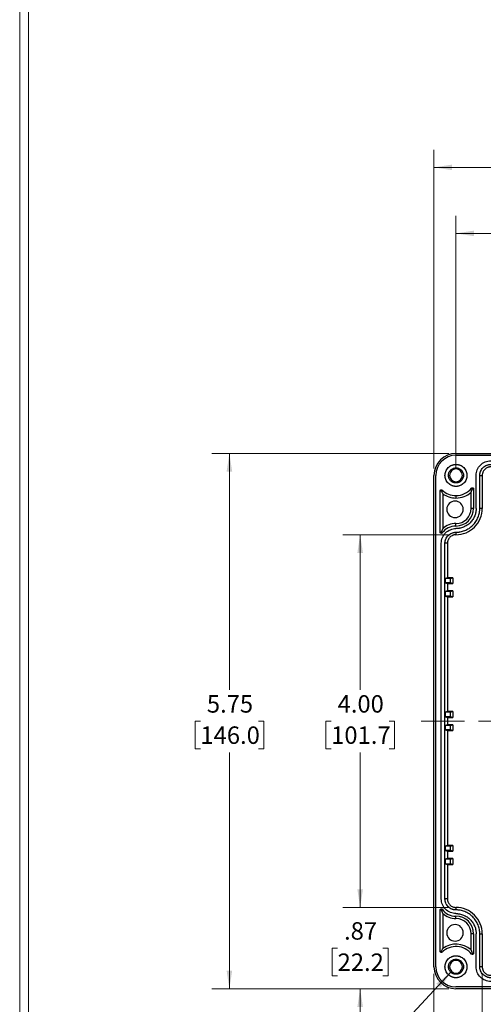
# Model space of a CAD drawing. Units: inches. Extents: x -67 to 30, y -65 to 224.
# Drawn here: x 0 to 4, y 4 to 11 of the extents above; entities that cross this region are included whole.
import ezdxf

# ---------------------------------------------------------------- set-up
doc = ezdxf.new("R2010")
doc.units = ezdxf.units.IN
doc.header["$MEASUREMENT"] = 0
doc.linetypes.add('CENTERX2', pattern=[0.8, 0.5, -0.1, 0.1, -0.1])
doc.styles.add('SLDTEXTSTYLE0', font='TXT', dxfattribs={"width": 0.75})
doc.dimstyles.new('SLDDIMSTYLE0', dxfattribs={"dimtxt": 0.18, "dimasz": 0.13, "dimexe": 0, "dimexo": 0.0625, "dimgap": 0, "dimtad": 0, "dimtih": 1, "dimtoh": 1, "dimdec": 0, "dimrnd": 1e-09, "dimzin": 0, "dimdsep": 46, "dimtxsty": 'Standard', "dimsah": 1, "dimcen": 0.09, "dimadec": 0, "dimazin": 0, "dimtfac": 0.13, "dimtdec": 0, "dimtofl": 0, "dimtmove": 0, "dimatfit": 3, "dimfxl": 1, "dimfrac": 2, "dimtolj": 1, "dimtzin": 0, "dimarcsym": 0})
doc.dimstyles.new('SLDDIMSTYLE1', dxfattribs={"dimtxt": 0.125, "dimasz": 0.13, "dimexe": 0, "dimexo": 0.0625, "dimgap": 0.03125, "dimtad": 0, "dimtih": 1, "dimtoh": 1, "dimlfac": 1.5, "dimrnd": 1e-09, "dimzin": 12, "dimdsep": 46, "dimtxsty": 'SLDTEXTSTYLE0', "dimsah": 1, "dimcen": 0.09, "dimadec": 0, "dimazin": 3, "dimtfac": 1, "dimtofl": 0, "dimtmove": 0, "dimatfit": 3, "dimfxl": 1, "dimfrac": 2, "dimtolj": 1, "dimtzin": 12, "dimarcsym": 0})
doc.dimstyles.new('SLDDIMSTYLE2', dxfattribs={"dimtxt": 0.125, "dimasz": 0.13, "dimexe": 0, "dimexo": 0.0625, "dimgap": 0.03125, "dimtad": 0, "dimtih": 1, "dimtoh": 1, "dimlfac": 1.5, "dimrnd": 1e-09, "dimzin": 12, "dimdsep": 46, "dimtxsty": 'SLDTEXTSTYLE0', "dimsah": 1, "dimcen": 0.09, "dimadec": 0, "dimazin": 3, "dimtfac": 1, "dimtmove": 0, "dimatfit": 0, "dimfxl": 1, "dimfrac": 2, "dimtolj": 1, "dimtzin": 12, "dimarcsym": 0})
doc.dimstyles.new('SLDDIMSTYLE3', dxfattribs={"dimtxt": 0.125, "dimasz": 0.13, "dimexe": 0, "dimexo": 0.0625, "dimgap": 0.03125, "dimtad": 0, "dimtih": 1, "dimtoh": 1, "dimlfac": 1.5, "dimrnd": 1e-09, "dimzin": 4, "dimdsep": 46, "dimtxsty": 'SLDTEXTSTYLE0', "dimsah": 1, "dimcen": 0.09, "dimadec": 0, "dimazin": 1, "dimtfac": 1, "dimtofl": 0, "dimtmove": 0, "dimatfit": 3, "dimfxl": 1, "dimfrac": 2, "dimtolj": 1, "dimtzin": 12, "dimarcsym": 0})

# ---------------------------------------------------------------- blocks, each defined once
blk = doc.blocks.new('_D_12')
at = {"color": 7, "linetype": 'Continuous', "lineweight": 0}
for p, q in [((3.3756, 7.7773), (3.3756, 9.5845)), ((6.1315, 8.12), (6.1315, 9.5845)), ((3.3756, 9.4595), (4.398, 9.4595)), ((4.5457, 9.4586), (4.5076, 9.4586)), ((4.5076, 9.4586), (4.5076, 9.2602)), ((4.9613, 9.4586), (4.9994, 9.4586)), ((4.9994, 9.4586), (4.9994, 9.2602)), ((6.1315, 9.4595), (5.1091, 9.4595)), ((4.5076, 9.2602), (4.5457, 9.2602)), ((4.9994, 9.2602), (4.9613, 9.2602))]:
    blk.add_line(p, q, dxfattribs=at)
at = {"color": 7, "linetype": 'Continuous', "lineweight": 18}
for points in [[(3.3756, 9.4595), (3.5056, 9.4395), (3.5056, 9.4795)], [(6.1315, 9.4595), (6.0015, 9.4795), (6.0015, 9.4395)]]:
    blk.add_solid(points, dxfattribs=at)
at = {"color": 7, "linetype": 'Continuous', "lineweight": 18, "char_height": 0.125, "attachment_point": 1, "style": 'SLDTEXTSTYLE0'}
for s, insert in [('4.13', (4.5919, 9.6451)), ('105.0', (4.5457, 9.4213))]:
    blk.add_mtext(s, dxfattribs=dict(at, insert=insert))
blk = doc.blocks.new('_D_19')
at = {"color": 7, "linetype": 'Continuous', "lineweight": 0}
for p, q in [((2.6894, 4.6347), (2.6894, 4.8847)), ((3.3256, 4.6347), (2.5644, 4.6347)), ((2.5278, 4.3427), (2.4897, 4.3427)), ((2.4897, 4.3427), (2.4897, 4.1443)), ((2.851, 4.3427), (2.8891, 4.3427)), ((2.8891, 4.3427), (2.8891, 4.1443)), ((2.4897, 4.1443), (2.5278, 4.1443)), ((2.8891, 4.1443), (2.851, 4.1443)), ((3.3256, 4.0527), (2.5644, 4.0527)), ((2.6894, 4.0527), (2.6894, 3.8027))]:
    blk.add_line(p, q, dxfattribs=at)
at = {"color": 7, "linetype": 'Continuous', "lineweight": 18}
for points in [[(2.6894, 4.6347), (2.7094, 4.7647), (2.6694, 4.7647)], [(2.6894, 4.0527), (2.6694, 3.9227), (2.7094, 3.9227)]]:
    blk.add_solid(points, dxfattribs=at)
at = {"color": 7, "linetype": 'Continuous', "lineweight": 18, "char_height": 0.125, "attachment_point": 1, "style": 'SLDTEXTSTYLE0'}
for s, insert in [('.87', (2.5739, 4.5293)), ('22.2', (2.5278, 4.3054))]:
    blk.add_mtext(s, dxfattribs=dict(at, insert=insert))
blk = doc.blocks.new('_D_20')
at = {"color": 7, "linetype": 'Continuous', "lineweight": 0}
for p, q in [((3.3256, 7.3028), (2.5644, 7.3028)), ((2.6894, 7.3028), (2.6894, 6.1935)), ((2.4816, 5.9678), (2.4435, 5.9678)), ((2.4435, 5.9678), (2.4435, 5.7693)), ((2.8972, 5.9678), (2.9353, 5.9678)), ((2.9353, 5.9678), (2.9353, 5.7693)), ((2.4435, 5.7693), (2.4816, 5.7693)), ((2.6894, 4.6347), (2.6894, 5.7439)), ((2.9353, 5.7693), (2.8972, 5.7693)), ((3.3256, 4.6347), (2.5644, 4.6347))]:
    blk.add_line(p, q, dxfattribs=at)
at = {"color": 7, "linetype": 'Continuous', "lineweight": 18}
for points in [[(2.6894, 7.3028), (2.6694, 7.1728), (2.7094, 7.1728)], [(2.6894, 4.6347), (2.7094, 4.7647), (2.6694, 4.7647)]]:
    blk.add_solid(points, dxfattribs=at)
at = {"color": 7, "linetype": 'Continuous', "lineweight": 18, "char_height": 0.125, "attachment_point": 1, "style": 'SLDTEXTSTYLE0'}
for s, insert in [('4.00', (2.5278, 6.1543)), ('101.7', (2.4816, 5.9305))]:
    blk.add_mtext(s, dxfattribs=dict(at, insert=insert))
blk = doc.blocks.new('_D_21')
at = {"color": 7, "linetype": 'Continuous', "lineweight": 0}
for p, q in [((3.3256, 7.8847), (1.6281, 7.8847)), ((1.7531, 7.8847), (1.7531, 6.1935)), ((1.5453, 5.9678), (1.5072, 5.9678)), ((1.5072, 5.9678), (1.5072, 5.7693)), ((1.9609, 5.9678), (1.999, 5.9678)), ((1.999, 5.9678), (1.999, 5.7693)), ((1.5072, 5.7693), (1.5453, 5.7693)), ((1.7531, 4.0527), (1.7531, 5.7439)), ((1.999, 5.7693), (1.9609, 5.7693)), ((3.3256, 4.0527), (1.6281, 4.0527))]:
    blk.add_line(p, q, dxfattribs=at)
at = {"color": 7, "linetype": 'Continuous', "lineweight": 18}
for points in [[(1.7531, 7.8847), (1.7331, 7.7547), (1.7731, 7.7547)], [(1.7531, 4.0527), (1.7731, 4.1827), (1.7331, 4.1827)]]:
    blk.add_solid(points, dxfattribs=at)
at = {"color": 7, "linetype": 'Continuous', "lineweight": 18, "char_height": 0.125, "attachment_point": 1, "style": 'SLDTEXTSTYLE0'}
for s, insert in [('5.75', (1.5915, 6.1543)), ('146.0', (1.5453, 5.9305))]:
    blk.add_mtext(s, dxfattribs=dict(at, insert=insert))
blk = doc.blocks.new('_D_22')
at = {"color": 7, "linetype": 'Continuous', "lineweight": 0}
for p, q in [((3.2181, 7.7773), (3.2181, 10.057)), ((9.0449, 7.7773), (9.0449, 10.057)), ((3.2181, 9.932), (5.7759, 9.932)), ((5.9237, 9.931), (5.8856, 9.931)), ((5.8856, 9.931), (5.8856, 9.7326)), ((6.3393, 9.931), (6.3774, 9.931)), ((6.3774, 9.931), (6.3774, 9.7326)), ((9.0449, 9.932), (6.487, 9.932)), ((5.8856, 9.7326), (5.9237, 9.7326)), ((6.3774, 9.7326), (6.3393, 9.7326))]:
    blk.add_line(p, q, dxfattribs=at)
at = {"color": 7, "linetype": 'Continuous', "lineweight": 18}
for points in [[(3.2181, 9.932), (3.3481, 9.912), (3.3481, 9.952)], [(9.0449, 9.932), (8.9149, 9.952), (8.9149, 9.912)]]:
    blk.add_solid(points, dxfattribs=at)
at = {"color": 7, "linetype": 'Continuous', "lineweight": 18, "char_height": 0.125, "attachment_point": 1, "style": 'SLDTEXTSTYLE0'}
for s, insert in [('8.74', (5.9698, 10.1176)), ('222.0', (5.9237, 9.8937))]:
    blk.add_mtext(s, dxfattribs=dict(at, insert=insert))
blk = doc.blocks.new('_D_23')
at = {"color": 7, "linetype": 'Continuous', "lineweight": 0}
for p, q in [((3.2181, 4.1602), (3.2181, 2.5891)), ((3.5638, 4.1602), (3.5638, 2.5891)), ((2.5278, 2.7132), (2.4897, 2.7132)), ((2.4897, 2.7132), (2.4897, 2.5147)), ((2.851, 2.7132), (2.8891, 2.7132)), ((2.8891, 2.7132), (2.8891, 2.5147)), ((3.2181, 2.7141), (2.9987, 2.7141)), ((3.5638, 2.7141), (3.2181, 2.7141)), ((2.4897, 2.5147), (2.5278, 2.5147)), ((2.8891, 2.5147), (2.851, 2.5147))]:
    blk.add_line(p, q, dxfattribs=at)
at = {"color": 7, "linetype": 'Continuous', "lineweight": 18}
for points in [[(3.2181, 2.7141), (3.3481, 2.6941), (3.3481, 2.7341)], [(3.5638, 2.7141), (3.4338, 2.7341), (3.4338, 2.6941)]]:
    blk.add_solid(points, dxfattribs=at)
at = {"color": 7, "linetype": 'Continuous', "lineweight": 18, "char_height": 0.125, "attachment_point": 1, "style": 'SLDTEXTSTYLE0'}
for s, insert in [('.52', (2.5739, 2.8997)), ('13.2', (2.5278, 2.6759))]:
    blk.add_mtext(s, dxfattribs=dict(at, insert=insert))
blk = doc.blocks.new('_D_24')
at = {"color": 7, "linetype": 'Continuous', "lineweight": 0}
for p, q in [((3.5638, 4.1602), (3.5638, 2.5891)), ((8.6991, 4.1602), (8.6991, 2.5891)), ((3.5638, 2.7141), (5.7759, 2.7141)), ((5.9237, 2.7132), (5.8856, 2.7132)), ((5.8856, 2.7132), (5.8856, 2.5147)), ((6.3393, 2.7132), (6.3774, 2.7132)), ((6.3774, 2.7132), (6.3774, 2.5147)), ((8.6991, 2.7141), (6.487, 2.7141)), ((5.8856, 2.5147), (5.9237, 2.5147)), ((6.3774, 2.5147), (6.3393, 2.5147))]:
    blk.add_line(p, q, dxfattribs=at)
at = {"color": 7, "linetype": 'Continuous', "lineweight": 18}
for points in [[(3.5638, 2.7141), (3.6938, 2.6941), (3.6938, 2.7341)], [(8.6991, 2.7141), (8.5691, 2.7341), (8.5691, 2.6941)]]:
    blk.add_solid(points, dxfattribs=at)
at = {"color": 7, "linetype": 'Continuous', "lineweight": 18, "char_height": 0.125, "attachment_point": 1, "style": 'SLDTEXTSTYLE0'}
for s, insert in [('7.70', (5.9698, 2.8997)), ('195.7', (5.9237, 2.6759))]:
    blk.add_mtext(s, dxfattribs=dict(at, insert=insert))

msp = doc.modelspace()

# ---------------------------------------------------------------- linework, layer by layer
at = {"color": 7, "linetype": 'Continuous', "lineweight": 18}
for p, q in [((0.2513, 21.7113), (0.2513, 0.2671)), ((0.3133, 21.6547), (0.3133, 0.3291))]:
    msp.add_line(p, q, dxfattribs=at)
at = {"color": 7, "linetype": 'Continuous', "lineweight": 25}
for p, q in [((3.3756, 7.8847), (8.8874, 7.8847)), ((3.3756, 7.8716), (8.8874, 7.8716)), ((3.3756, 7.7732), (3.3756, 7.7811)), ((3.2181, 4.2102), (3.2181, 7.7273)), ((3.2312, 4.2102), (3.2312, 7.7273)), ((3.5199, 7.491), (3.5199, 7.7273)), ((3.5462, 7.491), (3.5462, 7.7273)), ((3.5462, 7.7273), (3.5638, 7.7273)), ((3.5638, 7.7273), (3.5638, 7.491)), ((3.2627, 7.3204), (3.2627, 7.617)), ((3.2627, 7.617), (3.2706, 7.617)), ((3.2706, 7.617), (3.2706, 7.6249)), ((3.276, 7.6227), (3.2706, 7.617)), ((3.3756, 7.6813), (3.3756, 7.6735)), ((3.4937, 7.6312), (3.4876, 7.6362)), ((3.4937, 7.6312), (3.4937, 7.6391)), ((3.4937, 7.6312), (3.5015, 7.6312)), ((3.5015, 7.6312), (3.5015, 7.491)), ((3.2803, 7.5962), (3.2803, 7.3457)), ((3.3756, 7.5829), (3.3756, 7.5653)), ((3.4839, 7.491), (3.4839, 7.6068)), ((3.5015, 7.491), (3.4839, 7.491)), ((3.5638, 7.491), (3.5462, 7.491)), ((3.3756, 7.3651), (3.3756, 7.3827)), ((3.2706, 7.3204), (3.2627, 7.3204)), ((3.2706, 7.3204), (3.2769, 7.3157)), ((3.3756, 7.3204), (3.3756, 7.3028)), ((3.2706, 4.6958), (3.2706, 7.2417)), ((3.2968, 4.6958), (3.2968, 7.2417)), ((3.3145, 7.2417), (3.2968, 7.2417)), ((3.3145, 7.2417), (3.3145, 6.995)), ((3.3145, 6.995), (3.2981, 6.9897)), ((3.2981, 6.9897), (3.2981, 6.9582)), ((3.3374, 6.9897), (3.2981, 6.9897)), ((3.3538, 6.995), (3.3145, 6.995)), ((3.3374, 6.9897), (3.3538, 6.995)), ((3.3374, 6.9582), (3.3374, 6.9897)), ((3.3538, 6.995), (3.3538, 6.953)), ((3.2981, 6.9582), (3.3145, 6.953)), ((3.3374, 6.9582), (3.2981, 6.9582)), ((3.3145, 6.953), (3.3145, 6.9005)), ((3.3145, 6.953), (3.3538, 6.953)), ((3.3538, 6.953), (3.3374, 6.9582)), ((3.3145, 6.9005), (3.2981, 6.8952)), ((3.2981, 6.8952), (3.2981, 6.8637)), ((3.3374, 6.8952), (3.2981, 6.8952)), ((3.2981, 6.8637), (3.3145, 6.8585)), ((3.3374, 6.8637), (3.2981, 6.8637)), ((3.3538, 6.9005), (3.3145, 6.9005)), ((3.3145, 6.8585), (3.3145, 6.037)), ((3.3145, 6.8585), (3.3538, 6.8585)), ((3.3374, 6.8952), (3.3538, 6.9005)), ((3.3374, 6.8637), (3.3374, 6.8952)), ((3.3538, 6.8585), (3.3374, 6.8637)), ((3.3538, 6.9005), (3.3538, 6.8585)), ((3.3145, 6.037), (3.2981, 6.0317)), ((3.2981, 6.0317), (3.2981, 6.0002)), ((3.3374, 6.0317), (3.2981, 6.0317)), ((3.2981, 6.0002), (3.3145, 5.995)), ((3.3374, 6.0002), (3.2981, 6.0002)), ((3.3538, 6.037), (3.3145, 6.037)), ((3.3145, 5.995), (3.3145, 5.9425)), ((3.3145, 5.995), (3.3538, 5.995)), ((3.3374, 6.0317), (3.3538, 6.037)), ((3.3374, 6.0002), (3.3374, 6.0317)), ((3.3538, 5.995), (3.3374, 6.0002)), ((3.3538, 6.037), (3.3538, 5.995)), ((3.3145, 5.9425), (3.2981, 5.9372)), ((3.2981, 5.9372), (3.2981, 5.9057)), ((3.3374, 5.9372), (3.2981, 5.9372)), ((3.3538, 5.9425), (3.3145, 5.9425)), ((3.3374, 5.9372), (3.3538, 5.9425)), ((3.3374, 5.9057), (3.3374, 5.9372)), ((3.3538, 5.9425), (3.3538, 5.9005)), ((3.2981, 5.9057), (3.3145, 5.9005)), ((3.3374, 5.9057), (3.2981, 5.9057)), ((3.3145, 5.9005), (3.3145, 5.079)), ((3.3145, 5.9005), (3.3538, 5.9005)), ((3.3538, 5.9005), (3.3374, 5.9057)), ((3.3145, 5.079), (3.2981, 5.0737)), ((3.3538, 5.079), (3.3145, 5.079)), ((3.3374, 5.0737), (3.3538, 5.079)), ((3.3538, 5.079), (3.3538, 5.037)), ((3.2981, 5.0737), (3.2981, 5.0422)), ((3.3374, 5.0737), (3.2981, 5.0737)), ((3.2981, 5.0422), (3.3145, 5.037)), ((3.3374, 5.0422), (3.2981, 5.0422)), ((3.3145, 5.037), (3.3145, 4.9845)), ((3.3145, 5.037), (3.3538, 5.037)), ((3.3374, 5.0422), (3.3374, 5.0737)), ((3.3538, 5.037), (3.3374, 5.0422)), ((3.3145, 4.9845), (3.2981, 4.9792)), ((3.2981, 4.9792), (3.2981, 4.9477)), ((3.3374, 4.9792), (3.2981, 4.9792)), ((3.2981, 4.9477), (3.3145, 4.9425)), ((3.2981, 4.9477), (3.3374, 4.9477)), ((3.3538, 4.9845), (3.3145, 4.9845)), ((3.3145, 4.9425), (3.3145, 4.6958)), ((3.3145, 4.9425), (3.3538, 4.9425)), ((3.3374, 4.9792), (3.3538, 4.9845)), ((3.3374, 4.9477), (3.3374, 4.9792)), ((3.3538, 4.9425), (3.3374, 4.9477)), ((3.3538, 4.9845), (3.3538, 4.9425)), ((3.3145, 4.6958), (3.2968, 4.6958)), ((3.2627, 4.3204), (3.2627, 4.617)), ((3.2627, 4.617), (3.2706, 4.617)), ((3.2706, 4.617), (3.2706, 4.6249)), ((3.2769, 4.6217), (3.2706, 4.617)), ((3.2803, 4.5918), (3.2803, 4.3413)), ((3.3756, 4.6347), (3.3756, 4.617)), ((3.3756, 4.5548), (3.3756, 4.5724)), ((3.4839, 4.3306), (3.4839, 4.4464)), ((3.5015, 4.4464), (3.4839, 4.4464)), ((3.5015, 4.4464), (3.5015, 4.3062)), ((3.5199, 4.2102), (3.5199, 4.4464)), ((3.5462, 4.2102), (3.5462, 4.4464)), ((3.5462, 4.4464), (3.5638, 4.4464)), ((3.5638, 4.4464), (3.5638, 4.2102)), ((3.2706, 4.3204), (3.2627, 4.3204)), ((3.2706, 4.3204), (3.276, 4.3147)), ((3.4876, 4.3013), (3.4937, 4.3062)), ((3.5015, 4.3062), (3.4937, 4.3062)), ((3.3756, 4.2561), (3.3756, 4.264)), ((3.3756, 4.1643), (3.3756, 4.1564)), ((3.5638, 4.2102), (3.5462, 4.2102)), ((8.8874, 4.0658), (3.3756, 4.0658)), ((8.8874, 4.0527), (3.3756, 4.0527))]:
    msp.add_line(p, q, dxfattribs=at)
at = {"color": 7, "linetype": 'CENTERX2', "lineweight": 18, "ltscale": 0.666667}
msp.add_line((9.1374, 5.9687), (3.1256, 5.9687), dxfattribs=at)
at = {"color": 7, "linetype": 'Continuous', "lineweight": 25}
for centre, radius, start, end in [((3.3756, 7.7273), 0.1575, 90, 180), ((3.3756, 7.7273), 0.1444, 90, 180), ((3.3756, 7.7273), 0.0459, 90, 270), ((3.3756, 7.7273), 0.0459, 270, 90), ((3.3756, 7.7273), 0.1444, 226.39718, 270), ((3.3756, 7.7273), 0.1444, 270, 320.88326), ((3.3756, 7.7273), 0.162, 233.99819, 270), ((3.369, 7.4845), 0.0591, 90, 270), ((3.369, 7.4845), 0.0591, 270, 90), ((3.3756, 7.7273), 0.162, 270, 311.97618), ((3.3756, 7.491), 0.126, 270, 0), ((3.3756, 7.491), 0.1083, 270, 0), ((3.3756, 7.2417), 0.1234, 90, 143.1301), ((3.3756, 7.2417), 0.141, 90, 132.48114), ((3.3756, 4.6958), 0.1234, 216.8699, 270), ((3.3756, 4.6958), 0.141, 227.51886, 270), ((3.369, 4.453), 0.0591, 90, 270), ((3.369, 4.453), 0.0591, 270, 90), ((3.3756, 4.4464), 0.126, 0, 90), ((3.3756, 4.4464), 0.1083, 0, 90), ((3.3756, 4.2102), 0.162, 48.02382, 126.00181), ((3.3756, 4.2102), 0.1444, 39.11674, 133.60282), ((3.3756, 4.2102), 0.0459, 90, 270), ((3.3756, 4.2102), 0.0459, 270, 90), ((3.3756, 4.2102), 0.1575, 180, 270), ((3.3756, 4.2102), 0.1444, 180, 270)]:
    msp.add_arc(centre, radius, start, end, dxfattribs=at)
for points, knots in [([(3.5199, 7.7273), (3.5199, 7.741), (3.5227, 7.7547), (3.5332, 7.7801), (3.541, 7.7918), (3.5604, 7.8112), (3.572, 7.819), (3.5974, 7.8295), (3.6112, 7.8322), (3.6249, 7.8322)], [0, 0, 0, 0, 0.25, 0.25, 0.5, 0.5, 0.75, 0.75, 1, 1, 1, 1]), ([(3.3756, 7.6485), (3.3741, 7.6485), (3.3713, 7.6486), (3.3671, 7.6489), (3.3629, 7.6495), (3.3587, 7.6503), (3.3546, 7.6513), (3.3506, 7.6526), (3.3429, 7.6554), (3.332, 7.661), (3.3195, 7.6712), (3.3093, 7.6837), (3.3021, 7.6977), (3.2977, 7.7124), (3.2964, 7.7273), (3.2977, 7.7421), (3.302, 7.7568), (3.3093, 7.7708), (3.3195, 7.7833), (3.332, 7.7936), (3.3438, 7.7996), (3.3536, 7.803), (3.3608, 7.8047), (3.3681, 7.8058), (3.3731, 7.8059), (3.3756, 7.806)], [0, 0, 0, 0, 0.017274, 0.034428, 0.051509, 0.06857, 0.085661, 0.102831, 0.120131, 0.185054, 0.250088, 0.315008, 0.380045, 0.439973, 0.500014, 0.559944, 0.619982, 0.684905, 0.749939, 0.814859, 0.879897, 0.910036, 0.939919, 0.969817, 1, 1, 1, 1]), ([(3.3756, 7.6735), (3.3744, 7.6735), (3.3722, 7.6735), (3.3688, 7.6738), (3.3655, 7.6744), (3.3622, 7.6751), (3.3589, 7.676), (3.3534, 7.6781), (3.3458, 7.682), (3.3373, 7.689), (3.3303, 7.6975), (3.3253, 7.7071), (3.3224, 7.7171), (3.3214, 7.7273), (3.3224, 7.7374), (3.3253, 7.7474), (3.3303, 7.757), (3.3373, 7.7656), (3.3458, 7.7726), (3.3544, 7.777), (3.3621, 7.7795), (3.3688, 7.7808), (3.3733, 7.781), (3.3756, 7.7811)], [0, 0, 0, 0, 0.020134, 0.040117, 0.060028, 0.079948, 0.099955, 0.12013, 0.185034, 0.250092, 0.31499, 0.380055, 0.439958, 0.500028, 0.559937, 0.620001, 0.684905, 0.749963, 0.814861, 0.879926, 0.92002, 0.95983, 1, 1, 1, 1]), ([(3.3756, 7.806), (3.377, 7.806), (3.3798, 7.8059), (3.3841, 7.8056), (3.3882, 7.805), (3.3924, 7.8042), (3.3965, 7.8032), (3.4006, 7.802), (3.4082, 7.7992), (3.4191, 7.7936), (3.4316, 7.7833), (3.4419, 7.7708), (3.4491, 7.7568), (3.4534, 7.7421), (3.4548, 7.7273), (3.4534, 7.7124), (3.4491, 7.6977), (3.4419, 7.6837), (3.4316, 7.6712), (3.4191, 7.661), (3.4073, 7.6549), (3.3976, 7.6515), (3.3903, 7.6498), (3.383, 7.6487), (3.3781, 7.6486), (3.3756, 7.6485)], [0, 0, 0, 0, 0.017274, 0.034428, 0.051509, 0.06857, 0.085661, 0.102831, 0.120131, 0.185054, 0.250088, 0.315008, 0.380045, 0.439973, 0.500014, 0.559944, 0.619982, 0.684905, 0.749939, 0.814859, 0.879897, 0.910036, 0.939919, 0.969817, 1, 1, 1, 1]), ([(3.3756, 7.7811), (3.3767, 7.781), (3.379, 7.781), (3.3823, 7.7807), (3.3856, 7.7802), (3.3889, 7.7794), (3.3922, 7.7785), (3.3978, 7.7765), (3.4053, 7.7726), (3.4139, 7.7656), (3.4209, 7.757), (3.4258, 7.7475), (3.4287, 7.7374), (3.4297, 7.7273), (3.4287, 7.7171), (3.4258, 7.7071), (3.4209, 7.6975), (3.4139, 7.689), (3.4053, 7.682), (3.3968, 7.6775), (3.389, 7.675), (3.3823, 7.6737), (3.3778, 7.6735), (3.3756, 7.6735)], [0, 0, 0, 0, 0.020134, 0.040117, 0.060028, 0.079948, 0.099955, 0.12013, 0.185034, 0.250092, 0.31499, 0.380055, 0.439958, 0.500028, 0.559937, 0.620001, 0.684905, 0.749963, 0.814861, 0.879926, 0.92002, 0.95983, 1, 1, 1, 1]), ([(3.5462, 7.7273), (3.5462, 7.7287), (3.5462, 7.7315), (3.5466, 7.7358), (3.5471, 7.7399), (3.5479, 7.7441), (3.549, 7.7482), (3.5502, 7.7523), (3.553, 7.7599), (3.5586, 7.7708), (3.5688, 7.7833), (3.5814, 7.7936), (3.5932, 7.7996), (3.6029, 7.803), (3.6101, 7.8047), (3.6175, 7.8058), (3.6224, 7.8059), (3.6249, 7.806)], [0, 0, 0, 0, 0.034538, 0.068835, 0.102988, 0.1371, 0.171271, 0.205601, 0.24019, 0.369999, 0.500027, 0.62983, 0.759865, 0.820125, 0.879874, 0.939652, 1, 1, 1, 1]), ([(3.6249, 7.7884), (3.6236, 7.7883), (3.6211, 7.7883), (3.6172, 7.7879), (3.6135, 7.7873), (3.6097, 7.7865), (3.606, 7.7854), (3.5997, 7.7831), (3.5911, 7.7787), (3.5814, 7.7708), (3.5735, 7.7611), (3.5684, 7.7513), (3.5656, 7.7425), (3.5641, 7.7349), (3.5639, 7.7298), (3.5638, 7.7273)], [0, 0, 0, 0, 0.040261, 0.080219, 0.120031, 0.159859, 0.199862, 0.240198, 0.369983, 0.500056, 0.629833, 0.759914, 0.840089, 0.919689, 1, 1, 1, 1]), ([(3.2627, 7.617), (3.2627, 7.6175), (3.2628, 7.6186), (3.2632, 7.6201), (3.264, 7.6214), (3.265, 7.6226), (3.2662, 7.6236), (3.2676, 7.6244), (3.2691, 7.6248), (3.2701, 7.6249), (3.2706, 7.6249)], [0, 0, 0, 0, 0.126443, 0.2486304, 0.3715796, 0.5002185, 0.6272088, 0.7600648, 0.8785655, 1, 1, 1, 1]), ([(3.2706, 7.6249), (3.2717, 7.6248), (3.2737, 7.6245), (3.2753, 7.6233), (3.276, 7.6227)], [0, 0, 0, 0, 0.557667, 1, 1, 1, 1]), ([(3.2706, 7.617), (3.2714, 7.6151), (3.2732, 7.611), (3.2764, 7.604), (3.2788, 7.5992), (3.2803, 7.5962)], [0, 0, 0, 0, 0.2630581, 0.5392928, 1, 1, 1, 1]), ([(3.4839, 7.6068), (3.4848, 7.6088), (3.4865, 7.6127), (3.489, 7.6188), (3.4914, 7.6249), (3.4929, 7.6292), (3.4937, 7.6312)], [0, 0, 0, 0, 0.270409, 0.527211, 0.770408, 1, 1, 1, 1]), ([(3.4876, 7.6362), (3.4885, 7.6371), (3.4903, 7.6387), (3.4926, 7.639), (3.4937, 7.6391)], [0, 0, 0, 0, 0.557293, 1, 1, 1, 1]), ([(3.4937, 7.6391), (3.4942, 7.6391), (3.4952, 7.639), (3.4967, 7.6386), (3.4981, 7.6378), (3.4993, 7.6368), (3.5003, 7.6356), (3.501, 7.6342), (3.5015, 7.6327), (3.5015, 7.6317), (3.5015, 7.6312)], [0, 0, 0, 0, 0.126443, 0.24863, 0.37158, 0.500219, 0.627209, 0.760065, 0.878565, 1, 1, 1, 1]), ([(3.3756, 7.3204), (3.3776, 7.3205), (3.3818, 7.3205), (3.388, 7.3209), (3.3943, 7.3214), (3.4004, 7.3222), (3.41, 7.3238), (3.4228, 7.3268), (3.4387, 7.3322), (3.4542, 7.3393), (3.4742, 7.351), (3.4971, 7.3695), (3.5156, 7.3924), (3.5273, 7.4124), (3.5344, 7.4279), (3.5398, 7.4438), (3.5431, 7.458), (3.545, 7.4703), (3.546, 7.4806), (3.5461, 7.4876), (3.5462, 7.491)], [0, 0, 0, 0, 0.023329, 0.046619, 0.0699, 0.093205, 0.116565, 0.17828, 0.240092, 0.30438, 0.368768, 0.500006, 0.631243, 0.695529, 0.759919, 0.821629, 0.883446, 0.922298, 0.9611, 1, 1, 1, 1]), ([(3.5199, 7.491), (3.5199, 7.4893), (3.5199, 7.4858), (3.5196, 7.4805), (3.5191, 7.4752), (3.5184, 7.47), (3.5171, 7.4619), (3.5145, 7.4511), (3.5099, 7.4376), (3.504, 7.4245), (3.494, 7.4075), (3.4784, 7.3882), (3.4591, 7.3726), (3.4421, 7.3626), (3.429, 7.3567), (3.4155, 7.3521), (3.4036, 7.3493), (3.3931, 7.3477), (3.3844, 7.3468), (3.3785, 7.3467), (3.3756, 7.3467)], [0, 0, 0, 0, 0.023326, 0.046614, 0.069896, 0.093202, 0.116565, 0.178271, 0.240092, 0.30437, 0.368768, 0.500005, 0.631243, 0.695519, 0.759919, 0.82162, 0.883446, 0.922293, 0.961096, 1, 1, 1, 1]), ([(3.3756, 7.3028), (3.4002, 7.3028), (3.4248, 7.3077), (3.4704, 7.3266), (3.4912, 7.3405), (3.5261, 7.3754), (3.54, 7.3962), (3.5589, 7.4418), (3.5638, 7.4664), (3.5638, 7.491)], [0, 0, 0, 0, 0.25, 0.25, 0.5, 0.5, 0.75, 0.75, 1, 1, 1, 1]), ([(3.2706, 7.2417), (3.2706, 7.2554), (3.2733, 7.2692), (3.2838, 7.2946), (3.2916, 7.3062), (3.311, 7.3257), (3.3227, 7.3334), (3.3481, 7.344), (3.3618, 7.3467), (3.3756, 7.3467)], [0, 0, 0, 0, 0.25, 0.25, 0.5, 0.5, 0.75, 0.75, 1, 1, 1, 1]), ([(3.2803, 7.3457), (3.2796, 7.344), (3.2782, 7.3408), (3.2762, 7.3357), (3.2742, 7.3307), (3.2724, 7.3257), (3.2712, 7.3221), (3.2706, 7.3204)], [0, 0, 0, 0, 0.221344, 0.432014, 0.632013, 0.821341, 1, 1, 1, 1]), ([(3.2769, 7.3157), (3.2766, 7.3154), (3.2761, 7.3148), (3.2752, 7.314), (3.2741, 7.3134), (3.2726, 7.3127), (3.2705, 7.3124), (3.2681, 7.3128), (3.2658, 7.314), (3.2641, 7.3157), (3.2629, 7.318), (3.2628, 7.3196), (3.2627, 7.3204)], [0, 0, 0, 0, 0.062254, 0.123726, 0.18595, 0.250405, 0.372468, 0.500223, 0.622282, 0.750028, 0.87359, 1, 1, 1, 1]), ([(3.2968, 7.2417), (3.2968, 7.2431), (3.2969, 7.246), (3.2972, 7.2502), (3.2978, 7.2544), (3.2986, 7.2585), (3.2996, 7.2626), (3.3009, 7.2667), (3.3037, 7.2744), (3.3093, 7.2852), (3.3195, 7.2977), (3.332, 7.308), (3.3438, 7.3141), (3.3536, 7.3174), (3.3608, 7.3192), (3.3681, 7.3202), (3.3731, 7.3204), (3.3756, 7.3204)], [0, 0, 0, 0, 0.034538, 0.068835, 0.102988, 0.1371, 0.171271, 0.205601, 0.24019, 0.369999, 0.500027, 0.62983, 0.759865, 0.820125, 0.879874, 0.939652, 1, 1, 1, 1]), ([(3.3756, 7.3028), (3.3743, 7.3028), (3.3717, 7.3027), (3.3679, 7.3024), (3.3641, 7.3018), (3.3604, 7.3009), (3.3567, 7.2999), (3.3504, 7.2976), (3.3418, 7.2931), (3.3321, 7.2852), (3.3241, 7.2755), (3.3191, 7.2658), (3.3162, 7.2569), (3.3147, 7.2494), (3.3146, 7.2443), (3.3145, 7.2417)], [0, 0, 0, 0, 0.040261, 0.080219, 0.120031, 0.159859, 0.199862, 0.240198, 0.369983, 0.500056, 0.629833, 0.759914, 0.840089, 0.919689, 1, 1, 1, 1]), ([(3.3756, 4.5908), (3.3618, 4.5908), (3.3481, 4.5935), (3.3227, 4.604), (3.311, 4.6118), (3.2916, 4.6312), (3.2838, 4.6429), (3.2733, 4.6683), (3.2706, 4.682), (3.2706, 4.6958)], [0, 0, 0, 0, 0.25, 0.25, 0.5, 0.5, 0.75, 0.75, 1, 1, 1, 1]), ([(3.3756, 4.617), (3.3741, 4.617), (3.3713, 4.6171), (3.3671, 4.6174), (3.3629, 4.618), (3.3587, 4.6188), (3.3546, 4.6198), (3.3506, 4.6211), (3.3429, 4.6239), (3.332, 4.6295), (3.3195, 4.6397), (3.3093, 4.6522), (3.3032, 4.664), (3.2998, 4.6738), (3.2981, 4.681), (3.297, 4.6883), (3.2969, 4.6933), (3.2968, 4.6958)], [0, 0, 0, 0, 0.034538, 0.068835, 0.102988, 0.1371, 0.171271, 0.205601, 0.24019, 0.369999, 0.500027, 0.62983, 0.759865, 0.820125, 0.879874, 0.939652, 1, 1, 1, 1]), ([(3.3145, 4.6958), (3.3145, 4.6945), (3.3145, 4.6919), (3.3149, 4.6881), (3.3155, 4.6843), (3.3163, 4.6806), (3.3174, 4.6769), (3.3197, 4.6706), (3.3241, 4.662), (3.3321, 4.6523), (3.3418, 4.6443), (3.3515, 4.6393), (3.3603, 4.6364), (3.3679, 4.6349), (3.373, 4.6348), (3.3756, 4.6347)], [0, 0, 0, 0, 0.040261, 0.080219, 0.120031, 0.159859, 0.199862, 0.240198, 0.369983, 0.500056, 0.629833, 0.759914, 0.840089, 0.919689, 1, 1, 1, 1]), ([(3.2627, 4.617), (3.2627, 4.6175), (3.2628, 4.6186), (3.2632, 4.6201), (3.264, 4.6214), (3.265, 4.6226), (3.2662, 4.6236), (3.2676, 4.6244), (3.2691, 4.6248), (3.2701, 4.6249), (3.2706, 4.6249)], [0, 0, 0, 0, 0.126443, 0.24863, 0.37158, 0.500219, 0.627209, 0.760065, 0.878565, 1, 1, 1, 1]), ([(3.2706, 4.6249), (3.2713, 4.6248), (3.2726, 4.6247), (3.2749, 4.6238), (3.2761, 4.6225), (3.2769, 4.6217)], [0, 0, 0, 0, 0.280862, 0.558947, 1, 1, 1, 1]), ([(3.2706, 4.617), (3.2711, 4.6156), (3.272, 4.6127), (3.2736, 4.6085), (3.2752, 4.6043), (3.2768, 4.6001), (3.2786, 4.5959), (3.2797, 4.5932), (3.2803, 4.5918)], [0, 0, 0, 0, 0.148142, 0.303692, 0.466652, 0.637023, 0.814806, 1, 1, 1, 1]), ([(3.5638, 4.4464), (3.5638, 4.4711), (3.5589, 4.4957), (3.54, 4.5412), (3.5261, 4.5621), (3.4912, 4.597), (3.4704, 4.6109), (3.4248, 4.6298), (3.4002, 4.6347), (3.3756, 4.6347)], [0, 0, 0, 0, 0.25, 0.25, 0.5, 0.5, 0.75, 0.75, 1, 1, 1, 1]), ([(3.5462, 4.4464), (3.5461, 4.4485), (3.5461, 4.4527), (3.5457, 4.4589), (3.5452, 4.4651), (3.5444, 4.4713), (3.5428, 4.4808), (3.5398, 4.4936), (3.5344, 4.5095), (3.5273, 4.525), (3.5156, 4.5451), (3.4971, 4.5679), (3.4742, 4.5864), (3.4542, 4.5982), (3.4387, 4.6052), (3.4228, 4.6106), (3.4087, 4.614), (3.3963, 4.6159), (3.386, 4.6168), (3.379, 4.617), (3.3756, 4.617)], [0, 0, 0, 0, 0.023329, 0.046619, 0.0699, 0.093205, 0.116565, 0.17828, 0.240092, 0.30438, 0.368768, 0.500006, 0.631243, 0.695529, 0.759919, 0.821629, 0.883446, 0.922298, 0.9611, 1, 1, 1, 1]), ([(3.3756, 4.5908), (3.3773, 4.5908), (3.3808, 4.5907), (3.3861, 4.5904), (3.3914, 4.5899), (3.3966, 4.5893), (3.4047, 4.5879), (3.4155, 4.5854), (3.429, 4.5808), (3.4421, 4.5748), (3.4591, 4.5649), (3.4784, 4.5492), (3.494, 4.5299), (3.504, 4.5129), (3.5099, 4.4998), (3.5145, 4.4864), (3.5173, 4.4744), (3.5189, 4.464), (3.5198, 4.4552), (3.5199, 4.4494), (3.5199, 4.4464)], [0, 0, 0, 0, 0.023326, 0.046614, 0.069896, 0.093202, 0.116565, 0.178271, 0.240092, 0.30437, 0.368768, 0.500005, 0.631243, 0.695519, 0.759919, 0.82162, 0.883446, 0.922293, 0.961096, 1, 1, 1, 1]), ([(3.276, 4.3147), (3.2756, 4.3144), (3.2749, 4.3138), (3.2735, 4.3131), (3.2718, 4.3126), (3.2697, 4.3125), (3.2675, 4.3131), (3.2655, 4.3143), (3.2639, 4.316), (3.2629, 4.3181), (3.2628, 4.3197), (3.2627, 4.3204)], [0, 0, 0, 0, 0.082618, 0.164992, 0.25023, 0.372324, 0.500112, 0.622205, 0.749984, 0.873573, 1, 1, 1, 1]), ([(3.2803, 4.3413), (3.2794, 4.3393), (3.2775, 4.3356), (3.2742, 4.3288), (3.2719, 4.3235), (3.2706, 4.3204)], [0, 0, 0, 0, 0.296943, 0.580707, 1, 1, 1, 1]), ([(3.4937, 4.3062), (3.4931, 4.3079), (3.4919, 4.3113), (3.49, 4.3161), (3.488, 4.321), (3.486, 4.3259), (3.4846, 4.329), (3.4839, 4.3306)], [0, 0, 0, 0, 0.182586, 0.373878, 0.573877, 0.782584, 1, 1, 1, 1]), ([(3.5015, 4.3062), (3.5015, 4.3058), (3.5015, 4.305), (3.5012, 4.3039), (3.5008, 4.3027), (3.4999, 4.3014), (3.4985, 4.2999), (3.4964, 4.2987), (3.494, 4.2982), (3.4916, 4.2985), (3.4893, 4.2995), (3.4881, 4.3007), (3.4876, 4.3013)], [0, 0, 0, 0, 0.062226, 0.12372, 0.185965, 0.250393, 0.372459, 0.500217, 0.622279, 0.750027, 0.873591, 1, 1, 1, 1]), ([(3.3756, 4.1315), (3.3741, 4.1315), (3.3713, 4.1315), (3.3671, 4.1319), (3.3629, 4.1324), (3.3587, 4.1332), (3.3546, 4.1342), (3.3506, 4.1355), (3.3429, 4.1383), (3.332, 4.1439), (3.3195, 4.1541), (3.3093, 4.1666), (3.3021, 4.1806), (3.2977, 4.1954), (3.2964, 4.2102), (3.2977, 4.225), (3.302, 4.2397), (3.3093, 4.2537), (3.3195, 4.2662), (3.332, 4.2765), (3.3438, 4.2826), (3.3536, 4.2859), (3.3608, 4.2877), (3.3681, 4.2887), (3.3731, 4.2889), (3.3756, 4.2889)], [0, 0, 0, 0, 0.017274, 0.034428, 0.051509, 0.06857, 0.085661, 0.102831, 0.120131, 0.185054, 0.250088, 0.315008, 0.380045, 0.439973, 0.500014, 0.559944, 0.619982, 0.684905, 0.749939, 0.814859, 0.879897, 0.910036, 0.939919, 0.969817, 1, 1, 1, 1]), ([(3.3756, 4.1564), (3.3744, 4.1564), (3.3722, 4.1565), (3.3688, 4.1568), (3.3655, 4.1573), (3.3622, 4.158), (3.3589, 4.159), (3.3534, 4.161), (3.3458, 4.1649), (3.3373, 4.1719), (3.3303, 4.1804), (3.3253, 4.19), (3.3224, 4.2001), (3.3214, 4.2102), (3.3224, 4.2203), (3.3253, 4.2304), (3.3303, 4.24), (3.3373, 4.2485), (3.3458, 4.2555), (3.3544, 4.2599), (3.3621, 4.2625), (3.3688, 4.2638), (3.3733, 4.2639), (3.3756, 4.264)], [0, 0, 0, 0, 0.020134, 0.040117, 0.060028, 0.079948, 0.099955, 0.12013, 0.185034, 0.250092, 0.31499, 0.380055, 0.439958, 0.500028, 0.559937, 0.620001, 0.684905, 0.749963, 0.814861, 0.879926, 0.92002, 0.95983, 1, 1, 1, 1]), ([(3.3756, 4.2889), (3.377, 4.2889), (3.3798, 4.2889), (3.3841, 4.2885), (3.3882, 4.288), (3.3924, 4.2872), (3.3965, 4.2862), (3.4006, 4.2849), (3.4082, 4.2821), (3.4191, 4.2765), (3.4316, 4.2663), (3.4419, 4.2538), (3.4491, 4.2398), (3.4534, 4.2251), (3.4548, 4.2102), (3.4534, 4.1954), (3.4491, 4.1807), (3.4419, 4.1667), (3.4316, 4.1542), (3.4191, 4.1439), (3.4073, 4.1378), (3.3976, 4.1345), (3.3903, 4.1327), (3.383, 4.1317), (3.3781, 4.1315), (3.3756, 4.1315)], [0, 0, 0, 0, 0.017274, 0.034428, 0.051509, 0.06857, 0.085661, 0.102831, 0.120131, 0.185054, 0.250088, 0.315008, 0.380045, 0.439973, 0.500014, 0.559944, 0.619982, 0.684905, 0.749939, 0.814859, 0.879897, 0.910036, 0.939919, 0.969817, 1, 1, 1, 1]), ([(3.3756, 4.264), (3.3767, 4.264), (3.379, 4.2639), (3.3823, 4.2636), (3.3856, 4.2631), (3.3889, 4.2624), (3.3922, 4.2614), (3.3978, 4.2594), (3.4053, 4.2555), (3.4139, 4.2485), (3.4209, 4.24), (3.4258, 4.2304), (3.4287, 4.2204), (3.4297, 4.2102), (3.4287, 4.2001), (3.4258, 4.19), (3.4209, 4.1804), (3.4139, 4.1719), (3.4053, 4.1649), (3.3968, 4.1605), (3.389, 4.1579), (3.3823, 4.1566), (3.3778, 4.1565), (3.3756, 4.1564)], [0, 0, 0, 0, 0.020134, 0.040117, 0.060028, 0.079948, 0.099955, 0.12013, 0.185034, 0.250092, 0.31499, 0.380055, 0.439958, 0.500028, 0.559937, 0.620001, 0.684905, 0.749963, 0.814861, 0.879926, 0.92002, 0.95983, 1, 1, 1, 1]), ([(3.6249, 4.1052), (3.6112, 4.1052), (3.5974, 4.1079), (3.572, 4.1185), (3.5604, 4.1262), (3.541, 4.1457), (3.5332, 4.1573), (3.5227, 4.1827), (3.5199, 4.1965), (3.5199, 4.2102)], [0, 0, 0, 0, 0.25, 0.25, 0.5, 0.5, 0.75, 0.75, 1, 1, 1, 1]), ([(3.6249, 4.1315), (3.6235, 4.1315), (3.6207, 4.1315), (3.6164, 4.1319), (3.6122, 4.1324), (3.6081, 4.1332), (3.604, 4.1342), (3.5999, 4.1355), (3.5922, 4.1383), (3.5814, 4.1439), (3.5689, 4.1541), (3.5586, 4.1666), (3.5525, 4.1785), (3.5492, 4.1882), (3.5474, 4.1954), (3.5464, 4.2028), (3.5462, 4.2077), (3.5462, 4.2102)], [0, 0, 0, 0, 0.034538, 0.068835, 0.102988, 0.1371, 0.171271, 0.205601, 0.24019, 0.369999, 0.500027, 0.62983, 0.759865, 0.820125, 0.879874, 0.939652, 1, 1, 1, 1]), ([(3.5638, 4.2102), (3.5638, 4.2089), (3.5639, 4.2063), (3.5642, 4.2025), (3.5648, 4.1987), (3.5657, 4.195), (3.5668, 4.1913), (3.569, 4.185), (3.5735, 4.1764), (3.5814, 4.1667), (3.5911, 4.1588), (3.6008, 4.1537), (3.6097, 4.1509), (3.6172, 4.1494), (3.6223, 4.1492), (3.6249, 4.1491)], [0, 0, 0, 0, 0.040261, 0.080219, 0.120031, 0.159859, 0.199862, 0.240198, 0.369983, 0.500056, 0.629833, 0.759914, 0.840089, 0.919689, 1, 1, 1, 1])]:
    msp.add_open_spline(points, degree=3, knots=knots, dxfattribs=at)

# ---------------------------------------------------------------- dimensions: what is measured, and where the dimension line sits
at = {"color": 7, "linetype": 'Continuous', "lineweight": 18}
for base, p1, p2, dimstyle, picture, middle in [((9.0449, 9.932), (3.2181, 7.7273), (9.0449, 7.7273), 'SLDDIMSTYLE1', '_D_22', (6.1315, 9.932)), ((6.1315, 9.4595), (3.3756, 7.7273), (6.1315, 8.07), 'SLDDIMSTYLE1', '_D_12', (4.7535, 9.4595)), ((3.5638, 2.7141), (3.2181, 4.2102), (3.5638, 4.2102), 'SLDDIMSTYLE1', '_D_23', (2.6894, 2.7141)), ((8.6991, 2.7141), (3.5638, 4.2102), (8.6991, 4.2102), 'SLDDIMSTYLE3', '_D_24', (6.1315, 2.7141))]:
    dim = msp.add_linear_dim(base=base, p1=p1, p2=p2, dimstyle=dimstyle, dxfattribs=at)
    dim.commit()
    dim.dimension.update_dxf_attribs({"geometry": picture, "text_midpoint": middle, "dimtype": 160})
for base, p1, p2, dimstyle, picture, middle in [((1.7531, 4.0527), (3.3756, 7.8847), (3.3756, 4.0527), 'SLDDIMSTYLE1', '_D_21', (1.7531, 5.9687)), ((2.6894, 7.3028), (3.3756, 4.6347), (3.3756, 7.3028), 'SLDDIMSTYLE3', '_D_20', (2.6894, 5.9687)), ((2.6894, 4.6347), (3.3756, 4.0527), (3.3756, 4.6347), 'SLDDIMSTYLE2', '_D_19', (2.6894, 4.3437))]:
    dim = msp.add_linear_dim(base=base, p1=p1, p2=p2, angle=90, dimstyle=dimstyle, dxfattribs=at)
    dim.commit()
    dim.dimension.update_dxf_attribs({"geometry": picture, "text_midpoint": middle, "dimtype": 160})

# ---------------------------------------------------------------- leaders
at = {"color": 7, "linetype": 'Continuous', "lineweight": 0}
msp.add_leader([(3.3393, 4.1705), (2.6121, 3.3931), (2.3621, 3.3931)], dimstyle='SLDDIMSTYLE0', dxfattribs=at)

doc.saveas('drawing.dxf')
